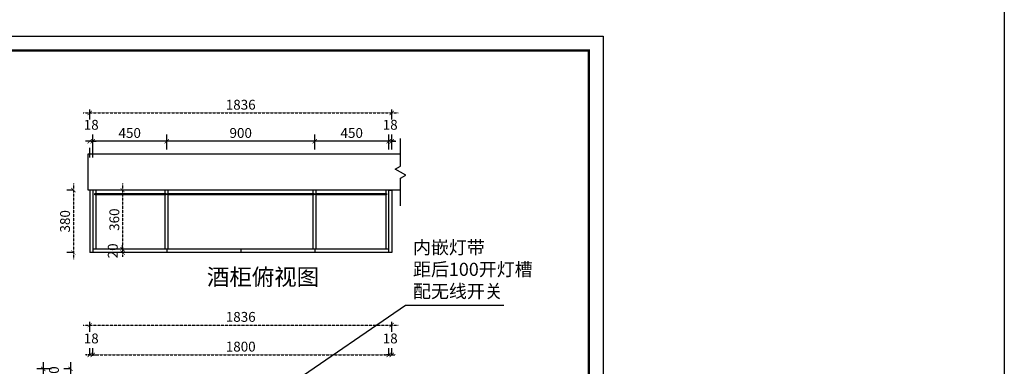
# Model space of a CAD drawing. Units: millimetres. Extents: x 412726 to 425281, y 854529 to 874603.
# Drawn here: x 419294 to 425281, y 858702 to 860812 of the extents above; entities that cross this region are included whole.
import ezdxf

# ---------------------------------------------------------------- set-up
doc = ezdxf.new("R2010")
doc.units = ezdxf.units.MM
doc.header["$LTSCALE"] = 5
doc.linetypes.add('ACAD_ISO03W100', pattern=[30, 12, -18])
doc.linetypes.add('DASHED2', pattern=[0.375, 0.25, -0.125])
for name, color, linetype in [('08打印', 7, 'Continuous'), ('内框图层', 1, 'Continuous'), ('背板', 7, 'Continuous')]:
    doc.layers.add(name, color=color, linetype=linetype)
doc.styles.add('DIM', font='simhei.ttf')
doc.styles.add('仿宋', font='simhei.ttf', dxfattribs={"width": 0.75})
doc.dimstyles.new('MS6', dxfattribs={"dimscale": 20, "dimtxt": 3, "dimasz": 1.3, "dimexe": 2, "dimexo": 2, "dimgap": 1, "dimtad": 1, "dimdec": 0, "dimdsep": 46, "dimtxsty": 'DIM', "dimblk": 'ARCHTICK', "dimcen": 3, "dimdle": 2, "dimclrd": 251, "dimclre": 251, "dimclrt": 33, "dimadec": 0, "dimazin": 0, "dimtfac": 1, "dimtdec": 0, "dimtmove": 2, "dimatfit": 3, "dimldrblk": 'DOT', "dimfxl": 6, "dimfxlon": 1, "dimtvp": 1, "dimtolj": 1, "dimtzin": 0, "dimarcsym": 0})

# ---------------------------------------------------------------- blocks, each defined once
blk = doc.blocks.new('_ArchTick')
at = {"color": 0, "linetype": 'ByBlock', "const_width": 0.15}
blk.add_lwpolyline([(-0.5, -0.5), (0.5, 0.5)], dxfattribs=at)
blk = doc.blocks.new('*D22')
at = {"color": 251, "lineweight": -2, "transparency": 16777216}
for p, q in [((421537.7, 860022.1), (421537.7, 860112.1)), ((421555.7, 860022.1), (421555.7, 860112.1)), ((421537.7, 860072.1), (421511.7, 860072.1)), ((421555.7, 860072.1), (421537.7, 860072.1)), ((421555.7, 860072.1), (421581.7, 860072.1))]:
    blk.add_line(p, q, dxfattribs=at)
at = {"layer": 'Defpoints', "color": 0, "transparency": 16777216}
for p in [(421537.7, 860072.1), (421537.7, 859774.8), (421555.7, 859774.8)]:
    blk.add_point(p, dxfattribs=at)
at = {"color": 251, "lineweight": -2, "transparency": 16777216, "xscale": 26, "yscale": 26, "zscale": 26}
blk.add_blockref('_ArchTick', (421537.7, 860072.1), dxfattribs=at)
at = {"color": 251, "lineweight": -2, "transparency": 16777216, "xscale": 26, "yscale": 26, "zscale": 26, "rotation": 180}
blk.add_blockref('_ArchTick', (421555.7, 860072.1), dxfattribs=at)
at = {"color": 33, "transparency": 16777216, "insert": (421546.7, 860172.1), "char_height": 60, "attachment_point": 5, "style": 'DIM'}
blk.add_mtext('\\A1;18', dxfattribs=at)
blk = doc.blocks.new('_Dot')
at = {"color": 0, "linetype": 'ByBlock', "lineweight": -2}
blk.add_line((-0.5, 0), (-1, 0), dxfattribs=at)
at = {"color": 0, "linetype": 'ByBlock', "const_width": 0.5}
blk.add_lwpolyline([(-0.25, 0, 1), (0.25, 0, 1)], format="xyb", close=True, dxfattribs=at)
blk = doc.blocks.new('*D21')
at = {"color": 251, "lineweight": -2, "transparency": 16777216}
for p, q in [((421087.7, 860022.1), (421087.7, 860112.1)), ((421537.7, 860022.1), (421537.7, 860112.1)), ((421577.7, 860072.1), (421047.7, 860072.1))]:
    blk.add_line(p, q, dxfattribs=at)
at = {"layer": 'Defpoints', "color": 0, "transparency": 16777216}
for p in [(421087.7, 860072.1), (421087.7, 859774.8), (421537.7, 859774.8)]:
    blk.add_point(p, dxfattribs=at)
at = {"color": 251, "lineweight": -2, "transparency": 16777216, "xscale": 26, "yscale": 26, "zscale": 26, "rotation": 180}
blk.add_blockref('_ArchTick', (421087.7, 860072.1), dxfattribs=at)
at = {"color": 251, "lineweight": -2, "transparency": 16777216, "xscale": 26, "yscale": 26, "zscale": 26}
blk.add_blockref('_ArchTick', (421537.7, 860072.1), dxfattribs=at)
at = {"color": 33, "transparency": 16777216, "insert": (421312.7, 860122.4), "char_height": 60, "attachment_point": 5, "style": 'DIM'}
blk.add_mtext('\\A1;450', dxfattribs=at)
blk = doc.blocks.new('*D20')
at = {"color": 251, "lineweight": -2, "transparency": 16777216}
for p, q in [((420187.7, 860022.1), (420187.7, 860112.1)), ((421087.7, 860022.1), (421087.7, 860112.1)), ((421127.7, 860072.1), (420147.7, 860072.1))]:
    blk.add_line(p, q, dxfattribs=at)
at = {"layer": 'Defpoints', "color": 0, "transparency": 16777216}
for p in [(420187.7, 860072.1), (420187.7, 859774.8), (421087.7, 859774.8)]:
    blk.add_point(p, dxfattribs=at)
at = {"color": 251, "lineweight": -2, "transparency": 16777216, "xscale": 26, "yscale": 26, "zscale": 26, "rotation": 180}
blk.add_blockref('_ArchTick', (420187.7, 860072.1), dxfattribs=at)
at = {"color": 251, "lineweight": -2, "transparency": 16777216, "xscale": 26, "yscale": 26, "zscale": 26}
blk.add_blockref('_ArchTick', (421087.7, 860072.1), dxfattribs=at)
at = {"color": 33, "transparency": 16777216, "insert": (420637.7, 860122.4), "char_height": 60, "attachment_point": 5, "style": 'DIM'}
blk.add_mtext('\\A1;900', dxfattribs=at)
blk = doc.blocks.new('*D19')
at = {"color": 251, "lineweight": -2, "transparency": 16777216}
for p, q in [((419737.7, 860022.1), (419737.7, 860112.1)), ((420187.7, 860022.1), (420187.7, 860112.1)), ((420227.7, 860072.1), (419697.7, 860072.1))]:
    blk.add_line(p, q, dxfattribs=at)
at = {"layer": 'Defpoints', "color": 0, "transparency": 16777216}
for p in [(419737.7, 860072.1), (419737.7, 859756.8), (420187.7, 859774.8)]:
    blk.add_point(p, dxfattribs=at)
at = {"color": 251, "lineweight": -2, "transparency": 16777216, "xscale": 26, "yscale": 26, "zscale": 26, "rotation": 180}
blk.add_blockref('_ArchTick', (419737.7, 860072.1), dxfattribs=at)
at = {"color": 251, "lineweight": -2, "transparency": 16777216, "xscale": 26, "yscale": 26, "zscale": 26}
blk.add_blockref('_ArchTick', (420187.7, 860072.1), dxfattribs=at)
at = {"color": 33, "transparency": 16777216, "insert": (419962.7, 860122.4), "char_height": 60, "attachment_point": 5, "style": 'DIM'}
blk.add_mtext('\\A1;450', dxfattribs=at)
blk = doc.blocks.new('*D13')
at = {"color": 251, "lineweight": -2, "transparency": 16777216}
for p, q in [((419602.1, 858726.8), (419602.1, 858586.8)), ((419602.1, 858686.8), (419562.1, 858686.8)), ((419602.1, 858626.8), (419562.1, 858626.8))]:
    blk.add_line(p, q, dxfattribs=at)
at = {"layer": 'Defpoints', "color": 0, "transparency": 16777216}
for p in [(419737.7, 858686.8), (419602.1, 858626.8), (419737.7, 858626.8)]:
    blk.add_point(p, dxfattribs=at)
at = {"color": 251, "lineweight": -2, "transparency": 16777216, "xscale": 26, "yscale": 26, "zscale": 26}
for p, rotation in [((419602.1, 858686.8), 90), ((419602.1, 858626.8), 270)]:
    blk.add_blockref('_ArchTick', p, dxfattribs=dict(at, rotation=rotation))
at = {"color": 33, "transparency": 16777216, "insert": (419501.8, 858656.8), "char_height": 60, "attachment_point": 5, "rotation": 90, "style": 'DIM'}
blk.add_mtext('\\A1;60', dxfattribs=at)
blk = doc.blocks.new('*D11')
at = {"color": 251, "lineweight": -2, "transparency": 16777216}
for p, q in [((419437, 858726.8), (419437, 856351.8)), ((419487, 858686.8), (419397, 858686.8)), ((419487, 856391.8), (419397, 856391.8))]:
    blk.add_line(p, q, dxfattribs=at)
at = {"layer": 'Defpoints', "color": 0, "transparency": 16777216}
for p in [(419719.7, 858686.8), (419437, 856391.8), (419719.7, 856391.8)]:
    blk.add_point(p, dxfattribs=at)
at = {"color": 251, "lineweight": -2, "transparency": 16777216, "xscale": 26, "yscale": 26, "zscale": 26}
for p, rotation in [((419437, 858686.8), 90), ((419437, 856391.8), 270)]:
    blk.add_blockref('_ArchTick', p, dxfattribs=dict(at, rotation=rotation))
at = {"color": 33, "transparency": 16777216, "insert": (419387, 857539.3), "char_height": 60, "attachment_point": 5, "rotation": 90, "style": 'DIM'}
blk.add_mtext('\\A1;2295', dxfattribs=at)
blk = doc.blocks.new('*D23')
at = {"color": 251, "linetype": 'ACAD_ISO03W100', "lineweight": -2, "transparency": 16777216}
for p, q in [((419719.7, 859972.1), (419719.7, 860112.1)), ((419737.7, 859972.1), (419737.7, 860112.1))]:
    blk.add_line(p, q, dxfattribs=at)
at = {"color": 251, "linetype": 'DASHED2', "lineweight": -2, "transparency": 16777216}
for p, q in [((419719.7, 860072.1), (419693.7, 860072.1)), ((419719.7, 860072.1), (419737.7, 860072.1)), ((419737.7, 860072.1), (419763.7, 860072.1))]:
    blk.add_line(p, q, dxfattribs=at)
at = {"layer": 'Defpoints', "color": 0, "transparency": 16777216}
for p in [(419737.7, 860072.1), (419719.7, 859774.8), (419737.7, 859774.8)]:
    blk.add_point(p, dxfattribs=at)
at = {"color": 251, "lineweight": -2, "transparency": 16777216, "xscale": 26, "yscale": 26, "zscale": 26}
blk.add_blockref('_ArchTick', (419719.7, 860072.1), dxfattribs=at)
at = {"color": 251, "lineweight": -2, "transparency": 16777216, "xscale": 26, "yscale": 26, "zscale": 26, "rotation": 180}
blk.add_blockref('_ArchTick', (419737.7, 860072.1), dxfattribs=at)
at = {"color": 33, "transparency": 16777216, "insert": (419728.7, 860172.1), "char_height": 60, "attachment_point": 5, "style": 'DIM'}
blk.add_mtext('\\A1;18', dxfattribs=at)
blk = doc.blocks.new('*D29')
at = {"color": 251, "linetype": 'ACAD_ISO03W100', "lineweight": -2, "transparency": 16777216}
for p, q in [((419719.7, 860204.2), (419719.7, 860284.2)), ((421555.7, 860204.2), (421555.7, 860284.2))]:
    blk.add_line(p, q, dxfattribs=at)
at = {"color": 251, "linetype": 'DASHED2', "lineweight": -2, "transparency": 16777216}
blk.add_line((419679.7, 860244.2), (421595.7, 860244.2), dxfattribs=at)
at = {"layer": 'Defpoints', "color": 0, "transparency": 16777216}
for p in [(421555.7, 860244.2), (419719.7, 859774.8), (421555.7, 859774.8)]:
    blk.add_point(p, dxfattribs=at)
at = {"color": 251, "lineweight": -2, "transparency": 16777216, "xscale": 26, "yscale": 26, "zscale": 26, "rotation": 180}
blk.add_blockref('_ArchTick', (419719.7, 860244.2), dxfattribs=at)
at = {"color": 251, "lineweight": -2, "transparency": 16777216, "xscale": 26, "yscale": 26, "zscale": 26}
blk.add_blockref('_ArchTick', (421555.7, 860244.2), dxfattribs=at)
at = {"color": 33, "transparency": 16777216, "insert": (420637.7, 860294.2), "char_height": 60, "attachment_point": 5, "style": 'DIM'}
blk.add_mtext('\\A1;1836', dxfattribs=at)
blk = doc.blocks.new('*D30')
at = {"color": 251, "linetype": 'DASHED2', "lineweight": -2, "transparency": 16777216}
blk.add_line((419620, 859814.8), (419620, 859354.8), dxfattribs=at)
at = {"color": 251, "linetype": 'ACAD_ISO03W100', "lineweight": -2, "transparency": 16777216}
for p, q in [((419620, 859774.8), (419580, 859774.8)), ((419620, 859394.8), (419580, 859394.8))]:
    blk.add_line(p, q, dxfattribs=at)
at = {"layer": 'Defpoints', "color": 0, "transparency": 16777216}
for p in [(419719.7, 859774.8), (419620, 859394.8), (419719.7, 859394.8)]:
    blk.add_point(p, dxfattribs=at)
at = {"color": 251, "lineweight": -2, "transparency": 16777216, "xscale": 26, "yscale": 26, "zscale": 26}
for p, rotation in [((419620, 859774.8), 90), ((419620, 859394.8), 270)]:
    blk.add_blockref('_ArchTick', p, dxfattribs=dict(at, rotation=rotation))
at = {"color": 33, "transparency": 16777216, "insert": (419569.6, 859584.8), "char_height": 60, "attachment_point": 5, "rotation": 90, "style": 'DIM'}
blk.add_mtext('\\A1;380', dxfattribs=at)
blk = doc.blocks.new('*D31')
at = {"color": 251, "linetype": 'DASHED2', "lineweight": -2, "transparency": 16777216}
blk.add_line((419919.5, 859814.8), (419919.5, 859374.8), dxfattribs=at)
at = {"color": 251, "linetype": 'ACAD_ISO03W100', "lineweight": -2, "transparency": 16777216}
for p, q in [((419919.5, 859774.8), (419879.5, 859774.8)), ((419919.5, 859414.8), (419879.5, 859414.8))]:
    blk.add_line(p, q, dxfattribs=at)
at = {"layer": 'Defpoints', "color": 0, "transparency": 16777216}
for p in [(419922.6, 859774.8), (419919.5, 859414.8), (419922.6, 859414.8)]:
    blk.add_point(p, dxfattribs=at)
at = {"color": 251, "lineweight": -2, "transparency": 16777216, "xscale": 26, "yscale": 26, "zscale": 26}
for p, rotation in [((419919.5, 859774.8), 90), ((419919.5, 859414.8), 270)]:
    blk.add_blockref('_ArchTick', p, dxfattribs=dict(at, rotation=rotation))
at = {"color": 33, "transparency": 16777216, "insert": (419869.1, 859594.8), "char_height": 60, "attachment_point": 5, "rotation": 90, "style": 'DIM'}
blk.add_mtext('\\A1;360', dxfattribs=at)
blk = doc.blocks.new('*D32')
at = {"color": 251, "linetype": 'DASHED2', "lineweight": -2, "transparency": 16777216}
for p, q in [((419919.5, 859414.8), (419919.5, 859440.8)), ((419919.5, 859414.8), (419919.5, 859394.8)), ((419919.5, 859394.8), (419919.5, 859368.8))]:
    blk.add_line(p, q, dxfattribs=at)
at = {"color": 251, "linetype": 'ACAD_ISO03W100', "lineweight": -2, "transparency": 16777216}
for p, q in [((419919.5, 859414.8), (419879.5, 859414.8)), ((419919.5, 859394.8), (419879.5, 859394.8))]:
    blk.add_line(p, q, dxfattribs=at)
at = {"layer": 'Defpoints', "color": 0, "transparency": 16777216}
for p in [(419919.5, 859414.8), (419919.5, 859394.8), (419919.5, 859394.8)]:
    blk.add_point(p, dxfattribs=at)
at = {"color": 251, "lineweight": -2, "transparency": 16777216, "xscale": 26, "yscale": 26, "zscale": 26}
for p, rotation in [((419919.5, 859414.8), 270), ((419919.5, 859394.8), 90)]:
    blk.add_blockref('_ArchTick', p, dxfattribs=dict(at, rotation=rotation))
at = {"color": 33, "transparency": 16777216, "insert": (419859.7, 859404.8), "char_height": 60, "attachment_point": 5, "rotation": 90, "style": 'DIM'}
blk.add_mtext('\\A1;20', dxfattribs=at)
blk = doc.blocks.new('*D52')
at = {"color": 251, "linetype": 'ACAD_ISO03W100', "lineweight": -2, "transparency": 16777216}
for p, q in [((419719.7, 858768.9), (419719.7, 858811.8)), ((419737.7, 858766.8), (419737.7, 858811.8))]:
    blk.add_line(p, q, dxfattribs=at)
at = {"color": 251, "linetype": 'DASHED2', "lineweight": -2, "transparency": 16777216}
for p, q in [((419719.7, 858771.8), (419693.7, 858771.8)), ((419719.7, 858771.8), (419737.7, 858771.8)), ((419737.7, 858771.8), (419763.7, 858771.8))]:
    blk.add_line(p, q, dxfattribs=at)
at = {"layer": 'Defpoints', "color": 0, "transparency": 16777216}
for p in [(419737.7, 858771.8), (419719.7, 858628.9), (419737.7, 858626.8)]:
    blk.add_point(p, dxfattribs=at)
at = {"color": 251, "lineweight": -2, "transparency": 16777216, "xscale": 26, "yscale": 26, "zscale": 26}
blk.add_blockref('_ArchTick', (419719.7, 858771.8), dxfattribs=at)
at = {"color": 251, "lineweight": -2, "transparency": 16777216, "xscale": 26, "yscale": 26, "zscale": 26, "rotation": 180}
blk.add_blockref('_ArchTick', (419737.7, 858771.8), dxfattribs=at)
at = {"color": 33, "transparency": 16777216, "insert": (419728.7, 858871.8), "char_height": 60, "attachment_point": 5, "style": 'DIM'}
blk.add_mtext('\\A1;18', dxfattribs=at)
blk = doc.blocks.new('*D53')
at = {"color": 251, "linetype": 'ACAD_ISO03W100', "lineweight": -2, "transparency": 16777216}
for p, q in [((419737.7, 858766.8), (419737.7, 858811.8)), ((421537.7, 858766.8), (421537.7, 858811.8))]:
    blk.add_line(p, q, dxfattribs=at)
at = {"color": 251, "linetype": 'DASHED2', "lineweight": -2, "transparency": 16777216}
blk.add_line((419697.7, 858771.8), (421577.7, 858771.8), dxfattribs=at)
at = {"layer": 'Defpoints', "color": 0, "transparency": 16777216}
for p in [(421537.7, 858771.8), (419737.7, 858626.8), (421537.7, 858626.8)]:
    blk.add_point(p, dxfattribs=at)
at = {"color": 251, "lineweight": -2, "transparency": 16777216, "xscale": 26, "yscale": 26, "zscale": 26, "rotation": 180}
blk.add_blockref('_ArchTick', (419737.7, 858771.8), dxfattribs=at)
at = {"color": 251, "lineweight": -2, "transparency": 16777216, "xscale": 26, "yscale": 26, "zscale": 26}
blk.add_blockref('_ArchTick', (421537.7, 858771.8), dxfattribs=at)
at = {"color": 33, "transparency": 16777216, "insert": (420637.7, 858822.2), "char_height": 60, "attachment_point": 5, "style": 'DIM'}
blk.add_mtext('\\A1;1800', dxfattribs=at)
blk = doc.blocks.new('*D54')
at = {"color": 251, "linetype": 'ACAD_ISO03W100', "lineweight": -2, "transparency": 16777216}
for p, q in [((421537.7, 858766.8), (421537.7, 858811.8)), ((421555.7, 858771.8), (421555.7, 858811.8))]:
    blk.add_line(p, q, dxfattribs=at)
at = {"color": 251, "linetype": 'DASHED2', "lineweight": -2, "transparency": 16777216}
for p, q in [((421537.7, 858771.8), (421511.7, 858771.8)), ((421537.7, 858771.8), (421555.7, 858771.8)), ((421555.7, 858771.8), (421581.7, 858771.8))]:
    blk.add_line(p, q, dxfattribs=at)
at = {"layer": 'Defpoints', "color": 0, "transparency": 16777216}
for p in [(421555.7, 858771.8), (421555.7, 858686.8), (421537.7, 858626.8)]:
    blk.add_point(p, dxfattribs=at)
at = {"color": 251, "lineweight": -2, "transparency": 16777216, "xscale": 26, "yscale": 26, "zscale": 26}
blk.add_blockref('_ArchTick', (421537.7, 858771.8), dxfattribs=at)
at = {"color": 251, "lineweight": -2, "transparency": 16777216, "xscale": 26, "yscale": 26, "zscale": 26, "rotation": 180}
blk.add_blockref('_ArchTick', (421555.7, 858771.8), dxfattribs=at)
at = {"color": 33, "transparency": 16777216, "insert": (421546.7, 858871.8), "char_height": 60, "attachment_point": 5, "style": 'DIM'}
blk.add_mtext('\\A1;18', dxfattribs=at)
blk = doc.blocks.new('*D55')
at = {"color": 251, "linetype": 'ACAD_ISO03W100', "lineweight": -2, "transparency": 16777216}
for p, q in [((419719.7, 858913.1), (419719.7, 858993.1)), ((421555.7, 858913.1), (421555.7, 858993.1))]:
    blk.add_line(p, q, dxfattribs=at)
at = {"color": 251, "linetype": 'DASHED2', "lineweight": -2, "transparency": 16777216}
blk.add_line((419679.7, 858953.1), (421595.7, 858953.1), dxfattribs=at)
at = {"layer": 'Defpoints', "color": 0, "transparency": 16777216}
for p in [(421555.7, 858953.1), (419719.7, 858686.8), (421555.7, 858686.8)]:
    blk.add_point(p, dxfattribs=at)
at = {"color": 251, "lineweight": -2, "transparency": 16777216, "xscale": 26, "yscale": 26, "zscale": 26, "rotation": 180}
blk.add_blockref('_ArchTick', (419719.7, 858953.1), dxfattribs=at)
at = {"color": 251, "lineweight": -2, "transparency": 16777216, "xscale": 26, "yscale": 26, "zscale": 26}
blk.add_blockref('_ArchTick', (421555.7, 858953.1), dxfattribs=at)
at = {"color": 33, "transparency": 16777216, "insert": (420637.7, 859003.1), "char_height": 60, "attachment_point": 5, "style": 'DIM'}
blk.add_mtext('\\A1;1836', dxfattribs=at)

msp = doc.modelspace()

# ---------------------------------------------------------------- linework, layer by layer
at = {"color": 0, "lineweight": 9}
for p, q in [((414397.8, 860711.5), (422841.3, 860711.5)), ((422841.3, 860711.5), (422841.3, 854921)), ((414485.2, 860624.2), (422754, 860624.2)), ((422754, 860624.2), (422754, 855008.2))]:
    msp.add_line(p, q, dxfattribs=at)
for p, q in [((419710.7, 859774.8), (419710.7, 859994.8)), ((419710.7, 859994.8), (421609.5, 859994.8)), ((421609.5, 859774.8), (419710.7, 859774.8)), ((419719.7, 859774.8), (419719.7, 859394.8)), ((419737.7, 859774.8), (419737.7, 859394.8)), ((419755.7, 859774.8), (419755.7, 859754.8)), ((419755.7, 859745.8), (419755.7, 859414.8)), ((420178.7, 859754.8), (420178.7, 859774.8)), ((420178.7, 859414.8), (420178.7, 859745.8)), ((420196.7, 859754.8), (420196.7, 859774.8)), ((420196.7, 859414.8), (420196.7, 859745.8)), ((421078.7, 859754.8), (421078.7, 859774.8)), ((421078.7, 859414.8), (421078.7, 859745.8)), ((421096.7, 859754.8), (421096.7, 859774.8)), ((421096.7, 859414.8), (421096.7, 859745.8)), ((421519.7, 859774.8), (421519.7, 859754.8)), ((421519.7, 859745.8), (421519.7, 859414.8)), ((421537.7, 859394.8), (419719.7, 859394.8)), ((421537.7, 859414.8), (419737.7, 859414.8)), ((420187.7, 859414.8), (420187.7, 859394.8)), ((420637.7, 859414.8), (420637.7, 859394.8)), ((421087.7, 859414.8), (421087.7, 859394.8))]:
    msp.add_line(p, q)
at = {"color": 240, "true_color": 0xed1f24}
msp.add_lwpolyline([(412726.3, 874603.2), (425281.1, 874603.2), (425281.1, 854529.3), (412726.3, 854529.3)], close=True, dxfattribs=at)
at = {"color": 0, "lineweight": 9}
msp.add_lwpolyline([(422841.3, 854921), (414397.8, 854921), (414397.8, 860711.5), (422841.3, 860711.5)], close=True, dxfattribs=at)
msp.add_lwpolyline([(422841.3, 854921), (414397.8, 854921), (414397.8, 860711.5), (422841.3, 860711.5)], close=True, dxfattribs=at)
at = {"color": 0, "lineweight": 9, "const_width": 14.5}
msp.add_lwpolyline([(422754, 855008.2), (414485.2, 855008.2), (414485.2, 860624.2), (422754, 860624.2)], close=True, dxfattribs=at)
msp.add_lwpolyline([(421609.5, 859678.5), (421609.5, 859846.3), (421642, 859865), (421577, 859902.5), (421609.5, 859921.3), (421609.5, 860089.1)])
msp.add_lwpolyline([(421555.7, 859774.8), (421555.7, 859394.8), (421537.7, 859394.8), (421537.7, 859774.8)], close=True)
at = {"layer": '08打印', "color": 0}
msp.add_lwpolyline([(422841.3, 860711.5), (422841.3, 854921), (414397.8, 854921), (414397.8, 860711.5)], close=True, dxfattribs=at)
at = {"layer": '内框图层'}
msp.add_lwpolyline([(416108.2, 860624.2), (422754, 860624.2), (422754, 855766.3), (416108.2, 855766.3)], close=True, dxfattribs=at)
at = {"layer": '背板'}
for points in [[(419750.7, 859754.8), (420183.7, 859754.8), (420183.7, 859745.8), (419750.7, 859745.8)], [(420191.7, 859754.8), (421083.7, 859754.8), (421083.7, 859745.8), (420191.7, 859745.8)], [(421091.7, 859754.8), (421524.7, 859754.8), (421524.7, 859745.8), (421091.7, 859745.8)]]:
    msp.add_lwpolyline(points, close=True, dxfattribs=at)

# ---------------------------------------------------------------- texts
at = {"insert": (421685.3, 859094.2), "char_height": 80, "attachment_point": 7, "style": '仿宋'}
msp.add_mtext('内嵌灯带\\P距后100开灯槽\\P配无线开关', dxfattribs=at)
at = {"insert": (420432.2, 859296.3), "char_height": 100, "attachment_point": 1, "style": '仿宋'}
msp.add_mtext_dynamic_manual_height_columns('酒柜俯视图', width=696.163, gutter_width=7856.3, heights=[0], dxfattribs=at)

# ---------------------------------------------------------------- dimensions: what is measured, and where the dimension line sits
for base, p1, p2, override, picture, middle in [((421555.7, 860244.2), (419719.7, 859774.8), (421555.7, 859774.8), {"dimexo": 7, "dimfxl": 2, "dimarcsym": 1}, '*D29', (420637.7, 860294.2)), ((419737.7, 860072.1), (419719.7, 859774.8), (419737.7, 859774.8), {"dimexo": 7, "dimfxl": 5, "dimarcsym": 1}, '*D23', (419728.7, 860172.1)), ((419737.7, 860072.1), (420187.7, 859774.8), (419737.7, 859756.8), {"dimexo": 7, "dimfxl": 2.5, "dimarcsym": 1}, '*D19', (419962.7, 860122.4)), ((420187.7, 860072.1), (421087.7, 859774.8), (420187.7, 859774.8), {"dimexo": 7, "dimfxl": 2.5, "dimarcsym": 1}, '*D20', (420637.7, 860122.4)), ((421087.7, 860072.1), (421537.7, 859774.8), (421087.7, 859774.8), {"dimexo": 7, "dimfxl": 2.5, "dimarcsym": 1}, '*D21', (421312.7, 860122.4)), ((421537.7, 860072.1), (421555.7, 859774.8), (421537.7, 859774.8), {"dimexo": 7, "dimfxl": 2.5, "dimarcsym": 1}, '*D22', (421546.7, 860172.1)), ((421555.7, 858953.1), (419719.7, 858686.8), (421555.7, 858686.8), {"dimexo": 7, "dimfxl": 2, "dimarcsym": 1}, '*D55', (420637.7, 859003.1)), ((419737.7, 858771.8), (419719.7, 858628.9), (419737.7, 858626.8), {"dimexo": 7, "dimfxl": 2, "dimarcsym": 1}, '*D52', (419728.7, 858871.8)), ((421555.7, 858771.8), (421537.7, 858626.8), (421555.7, 858686.8), {"dimexo": 7, "dimfxl": 2, "dimarcsym": 1}, '*D54', (421546.7, 858871.8)), ((421537.7, 858771.8), (419737.7, 858626.8), (421537.7, 858626.8), {"dimexo": 7, "dimfxl": 2, "dimarcsym": 1}, '*D53', (420637.7, 858822.2))]:
    dim = msp.add_linear_dim(base=base, p1=p1, p2=p2, dimstyle='MS6', override=override)
    dim.commit()
    dim.dimension.update_dxf_attribs({"geometry": picture, "text_midpoint": middle})
for base, p1, p2, override, picture, middle in [((419620, 859394.8), (419719.7, 859774.8), (419719.7, 859394.8), {"dimexo": 7, "dimfxl": 2, "dimarcsym": 1}, '*D30', (419569.6, 859584.8)), ((419919.5, 859414.8), (419922.6, 859774.8), (419922.6, 859414.8), {"dimexo": 7, "dimfxl": 2, "dimarcsym": 1}, '*D31', (419869.1, 859594.8)), ((419437, 856391.8), (419719.7, 858686.8), (419719.7, 856391.8), {"dimexo": 7, "dimfxl": 2.5, "dimarcsym": 1}, '*D11', (419387, 857539.3)), ((419602.1, 858626.8), (419737.7, 858686.8), (419737.7, 858626.8), {"dimexo": 7, "dimfxl": 2.5, "dimarcsym": 1}, '*D13', (419501.8, 858656.8))]:
    dim = msp.add_linear_dim(base=base, p1=p1, p2=p2, angle=90, dimstyle='MS6', override=override)
    dim.commit()
    dim.dimension.update_dxf_attribs({"geometry": picture, "text_midpoint": middle})
dim = msp.add_linear_dim(base=(419919.5, 859394.8), p1=(419919.5, 859414.8), p2=(419919.5, 859394.8), angle=90, dimstyle='MS6', override={"dimexo": 7, "dimfxl": 2, "dimarcsym": 1})
dim.commit()
dim.dimension.update_dxf_attribs({"geometry": '*D32', "text_midpoint": (419859.7, 859404.8), "dimtype": 128})

# ---------------------------------------------------------------- leaders
at = {"annotation_type": 0, "has_hookline": 1, "hookline_direction": 0, "text_width": 551.5}
msp.add_leader([(420948.7, 858600.1), (421639.3, 859074.2), (421665.3, 859074.2)], dimstyle='MS6', override={"dimasz": 1.3, "dimtad": 1}, dxfattribs=at)

doc.saveas('drawing.dxf')
